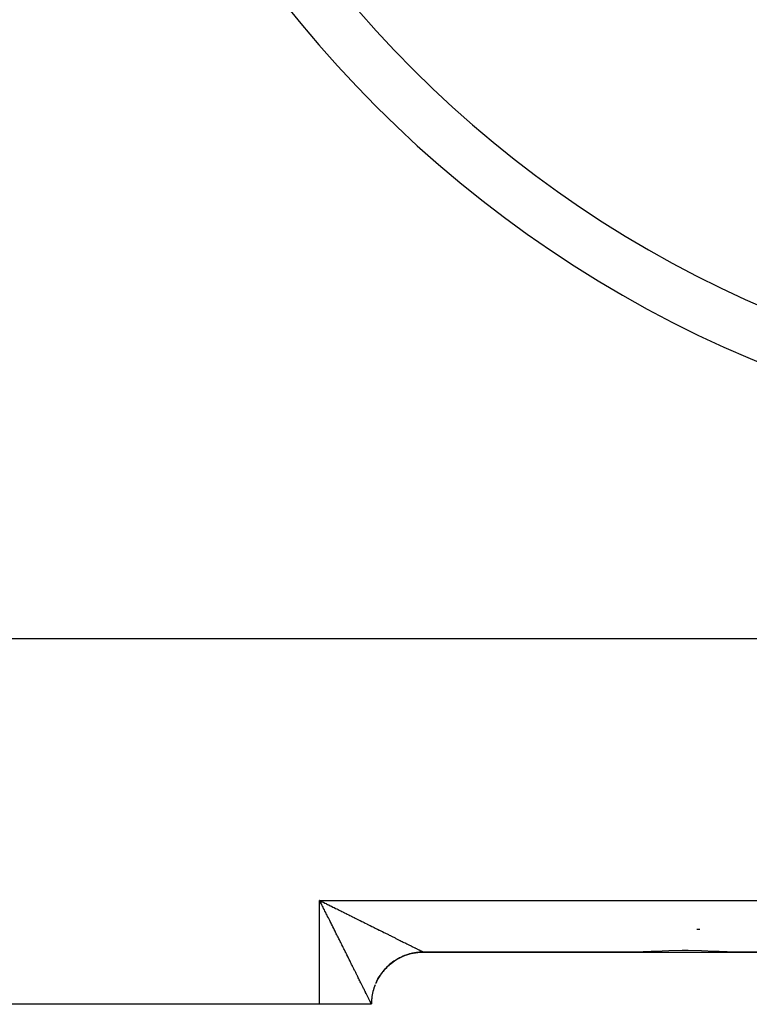
# Model space of a CAD drawing. Extents: x 24 to 1458, y -859 to 406.
# Drawn here: x 1179 to 1249, y -497 to -403 of the extents above; entities that cross this region are included whole.
import ezdxf

# ---------------------------------------------------------------- set-up
doc = ezdxf.new("R2010")
doc.units = 0
doc.linetypes.add('DASHED', pattern=[11.05, 8.7, -2.35])
doc.layers.get('0').update_dxf_attribs({"linetype": 'CONTINUOUS'})
doc.layers.add('NEVIDI', color=4, linetype='DASHED')

msp = doc.modelspace()

# ---------------------------------------------------------------- linework, layer by layer
at = {"color": 2}
for p, q in [((1445.000014, -462), (1141.000014, -462)), ((1208.07791, -487.198423), (1208.000014, -487.043633)), ((1208.134856, -487.294681), (1208.000014, -487.043633)), ((1208.141931, -487.287587), (1208.000014, -487.043633)), ((1208.149007, -487.280493), (1208.000014, -487.043633)), ((1208.177315, -487.25212), (1208.000014, -487.043633)), ((1208.180853, -487.248573), (1208.000014, -487.043633)), ((1208.187931, -487.241481), (1208.000014, -487.043633)), ((1208.19147, -487.237935), (1208.000014, -487.043633)), ((1208.198548, -487.230844), (1208.000014, -487.043633)), ((1208.209166, -487.220207), (1208.000014, -487.043633)), ((1208.216245, -487.213117), (1208.000014, -487.043633)), ((1208.219784, -487.209572), (1208.000014, -487.043633)), ((1208.226864, -487.202482), (1208.000014, -487.043633)), ((1208.237482, -487.191849), (1208.000014, -487.043633)), ((1208.07791, -487.198423), (1208.000014, -487.043633)), ((1208.129276, -487.300521), (1208.07791, -487.198423)), ((1216.344516, -492.266321), (1216.55011, -492.201224)), ((1216.551556, -492.201441), (1216.464103, -492.227916)), ((1216.55011, -492.201224), (1216.758313, -492.145041)), ((1216.671329, -492.167985), (1216.551556, -492.201441)), ((1216.759759, -492.145328), (1216.671329, -492.167985)), ((1216.758313, -492.145041), (1216.968741, -492.097888)), ((1216.792561, -492.137359), (1216.759759, -492.145328)), ((1216.880904, -492.117058), (1216.792561, -492.137359)), ((1216.970247, -492.098231), (1216.880904, -492.117058)), ((1216.968741, -492.097888), (1217.181008, -492.059872)), ((1217.092461, -492.075219), (1216.970247, -492.098231)), ((1217.182602, -492.060252), (1217.092461, -492.075219)), ((1217.181008, -492.059872), (1217.394714, -492.031047)), ((1217.305819, -492.042517), (1217.182602, -492.060252)), ((1217.396313, -492.031478), (1217.305819, -492.042517)), ((1217.394714, -492.031047), (1217.60946, -492.011453)), ((1217.450511, -492.025666), (1217.396313, -492.031478)), ((1217.520079, -492.019081), (1217.450511, -492.025666)), ((1217.611104, -492.011943), (1217.520079, -492.019081)), ((1217.60946, -492.011453), (1217.824848, -492.001129)), ((1217.735269, -492.004896), (1217.611104, -492.011943)), ((1217.826591, -492.001687), (1217.735269, -492.004896)), ((1217.824848, -492.001129), (1217.954628, -491.999398)), ((1217.951186, -492.000003), (1217.826591, -492.001687)), ((1217.954628, -491.999398), (1217.956433, -491.999998)), ((1217.956433, -491.999998), (1217.956475, -492)), ((1217.956475, -492), (1238.216413, -492)), ((1238.216413, -492), (1217.956475, -492)), ((1238.970918, -491.986234), (1238.216413, -492)), ((1238.216413, -492), (1243.000014, -492)), ((1239.757087, -491.953837), (1238.970918, -491.986234)), ((1240.176599, -491.933718), (1239.757087, -491.953837)), ((1241.428695, -491.87879), (1240.176599, -491.933718)), ((1242.706701, -491.850321), (1241.428695, -491.87879)), ((1243.000014, -491.849288), (1242.706701, -491.850321)), ((1243.293307, -491.850367), (1243.000014, -491.849288)), ((1243.000014, -492), (1247.783614, -492)), ((1244.571371, -491.878819), (1243.293307, -491.850367)), ((1245.823428, -491.933717), (1244.571371, -491.878819)), ((1246.242984, -491.953837), (1245.823428, -491.933717)), ((1247.029109, -491.986234), (1246.242984, -491.953837)), ((1247.783614, -492), (1247.029109, -491.986234)), ((1247.783614, -492), (1338.216413, -492)), ((1338.216413, -492), (1247.783614, -492)), ((1214.672746, -493.228659), (1214.838421, -493.090578)), ((1214.839107, -493.090802), (1214.768198, -493.148417)), ((1214.838421, -493.090578), (1215.009885, -492.959759)), ((1214.937369, -493.014422), (1214.839107, -493.090802)), ((1214.91114, -493.034428), (1214.839108, -493.090801)), ((1214.987758, -492.976748), (1214.937369, -493.014422)), ((1215.010762, -492.959875), (1214.987758, -492.976748)), ((1215.009885, -492.959759), (1215.186829, -492.836455)), ((1215.112144, -492.887868), (1215.010762, -492.959875)), ((1215.187759, -492.83658), (1215.112144, -492.887868)), ((1215.186829, -492.836455), (1215.368932, -492.72091)), ((1215.292152, -492.769013), (1215.187759, -492.83658)), ((1215.369909, -492.721034), (1215.292152, -492.769013)), ((1215.368932, -492.72091), (1215.555846, -492.613325)), ((1215.477129, -492.658027), (1215.369909, -492.721034)), ((1215.55003, -492.617203), (1215.477129, -492.658027)), ((1215.556833, -492.613474), (1215.55003, -492.617203)), ((1215.555846, -492.613325), (1215.747218, -492.513889)), ((1215.666656, -492.555157), (1215.556833, -492.613474)), ((1215.748255, -492.514059), (1215.666656, -492.555157)), ((1215.747218, -492.513889), (1215.942693, -492.422791)), ((1215.860491, -492.460532), (1215.748255, -492.514059)), ((1215.943787, -492.422991), (1215.860491, -492.460532)), ((1215.942693, -492.422791), (1216.141916, -492.340216)), ((1216.058345, -492.374307), (1215.943787, -492.422991)), ((1216.143194, -492.340391), (1216.058345, -492.374307)), ((1216.141916, -492.340216), (1216.344516, -492.266321)), ((1216.155345, -492.335681), (1216.143194, -492.340391)), ((1216.259578, -492.296758), (1216.155345, -492.335681)), ((1216.345885, -492.266508), (1216.259578, -492.296758)), ((1216.464103, -492.227916), (1216.345885, -492.266508)), ((1213.816899, -494.194586), (1213.941733, -494.018712)), ((1213.942339, -494.018993), (1213.888521, -494.092864)), ((1213.941733, -494.018712), (1214.074034, -493.848382)), ((1214.017714, -493.920087), (1213.942339, -494.018993)), ((1214.031019, -493.903146), (1214.017714, -493.920087)), ((1214.074644, -493.848635), (1214.031019, -493.903146)), ((1214.074034, -493.848382), (1214.213545, -493.683906)), ((1214.154209, -493.753078), (1214.074644, -493.848635)), ((1214.214171, -493.684145), (1214.154209, -493.753078)), ((1214.214169, -493.684147), (1214.159168, -493.7478)), ((1214.213545, -493.683906), (1214.36001, -493.525592)), ((1214.297783, -493.592109), (1214.214171, -493.684145)), ((1214.360662, -493.525826), (1214.297783, -493.592109)), ((1214.36001, -493.525592), (1214.513173, -493.373749)), ((1214.448176, -493.437472), (1214.360662, -493.525826)), ((1214.478407, -493.407951), (1214.448176, -493.437472)), ((1214.513812, -493.374004), (1214.478407, -493.407951)), ((1214.513173, -493.373749), (1214.672746, -493.228659)), ((1214.605046, -493.289514), (1214.513812, -493.374004)), ((1214.673404, -493.228894), (1214.605046, -493.289514)), ((1214.768198, -493.148417), (1214.673404, -493.228894)), ((1213.489481, -494.752183), (1213.590575, -494.561672)), ((1213.590575, -494.561672), (1213.699778, -494.375688)), ((1213.653102, -494.454291), (1213.591081, -494.562178)), ((1213.65344, -494.453721), (1213.653102, -494.454291)), ((1213.700294, -494.376152), (1213.65344, -494.453721)), ((1213.699778, -494.375688), (1213.816899, -494.194586)), ((1213.766882, -494.271085), (1213.700294, -494.376152)), ((1213.817462, -494.19496), (1213.766882, -494.271085)), ((1213.869423, -494.119776), (1213.81746, -494.194964)), ((1213.888521, -494.092864), (1213.817462, -494.19496)), ((1213.879095, -494.106408), (1213.869423, -494.119776)), ((1208.000014, -497), (1178.000014, -497)), ((1212.956379, -497), (1208.000014, -497)), ((1212.95652, -496.983865), (1212.956379, -497)), ((1212.956379, -497), (1212.95652, -496.983865))]:
    msp.add_line(p, q, dxfattribs=at)
for centre, radius, start, end in [((1293.000014, -331.5), 107.5, 180, 360), ((1217.95657, -497), 5, 103.58431, 111.114275), ((1217.95657, -497), 5, 95.849445, 103.461103), ((1217.95657, -497), 5, 90, 95.707197), ((1217.95657, -497), 5, 126.959294, 134.076658), ((1217.95657, -497), 5, 111.268439, 126.423486), ((1217.95657, -497), 5, 142.540834, 149.385761), ((1217.95657, -497), 5, 134.75, 141.729831), ((1217.95657, -497), 5, 150.334278, 157.039041), ((1217.95657, -497), 5, 158.124984, 173.216783), ((1217.95657, -497), 5, 173.709262, 179.5)]:
    msp.add_arc(centre, radius, start, end, dxfattribs=at)
at = {"layer": 'NEVIDI', "color": 7, "linetype": 'CONTINUOUS'}
for p, q in [((1208.000014, -487.043633), (1378.000014, -487.043633)), ((1208.000014, -497), (1208.000014, -487.043633)), ((1208.000014, -487.043633), (1208.102715, -487.094871)), ((1208.102715, -487.094871), (1208.257248, -487.171967)), ((1208.207092, -487.455235), (1208.129276, -487.300521)), ((1208.258089, -487.556656), (1208.207092, -487.455235)), ((1208.257248, -487.171967), (1208.359785, -487.223122)), ((1208.359785, -487.223122), (1208.514075, -487.300098)), ((1208.514075, -487.300098), (1208.61642, -487.351157)), ((1208.61642, -487.351157), (1208.662715, -487.374253)), ((1208.662715, -487.374253), (1208.770476, -487.428014)), ((1208.770476, -487.428014), (1208.872189, -487.478757)), ((1208.872189, -487.478757), (1209.026171, -487.555577)), ((1208.283888, -487.607971), (1208.258089, -487.556656)), ((1208.335763, -487.711166), (1208.283888, -487.607971)), ((1208.386621, -487.812357), (1208.335763, -487.711166)), ((1208.463872, -487.966097), (1208.386621, -487.812357)), ((1208.514788, -488.067447), (1208.463872, -487.966097)), ((1208.591957, -488.221087), (1208.514788, -488.067447)), ((1208.642577, -488.321889), (1208.591957, -488.221087)), ((1208.719502, -488.475103), (1208.642577, -488.321889)), ((1209.026171, -487.555577), (1209.127764, -487.60626)), ((1209.127764, -487.60626), (1209.281124, -487.682769)), ((1209.281124, -487.682769), (1209.382538, -487.733362)), ((1209.382538, -487.733362), (1209.535721, -487.809781)), ((1209.535721, -487.809781), (1209.637048, -487.86033)), ((1209.637048, -487.86033), (1209.789686, -487.936476)), ((1209.789686, -487.936476), (1209.890554, -487.986795)), ((1209.890554, -487.986795), (1210.010474, -488.046618)), ((1210.010474, -488.046618), (1210.04303, -488.062859)), ((1210.04303, -488.062859), (1210.143707, -488.113081)), ((1210.143707, -488.113081), (1210.29569, -488.188898)), ((1210.29569, -488.188898), (1210.396107, -488.238991)), ((1210.396107, -488.238991), (1210.547987, -488.314756)), ((1210.547987, -488.314756), (1210.64821, -488.364751)), ((1210.64821, -488.364751), (1210.799761, -488.440349)), ((1208.77001, -488.575719), (1208.719502, -488.475103)), ((1208.846814, -488.728749), (1208.77001, -488.575719)), ((1208.8972, -488.82916), (1208.846814, -488.728749)), ((1208.91291, -488.860472), (1208.8972, -488.82916)), ((1208.973841, -488.981922), (1208.91291, -488.860472)), ((1209.024102, -489.082123), (1208.973841, -488.981922)), ((1209.100422, -489.234305), (1209.024102, -489.082123)), ((1209.150725, -489.334629), (1209.100422, -489.234305)), ((1209.226776, -489.486335), (1209.150725, -489.334629)), ((1210.799761, -488.440349), (1210.899801, -488.490252)), ((1210.899801, -488.490252), (1211.050842, -488.565593)), ((1211.050842, -488.565593), (1211.1505, -488.615303)), ((1211.1505, -488.615303), (1211.300696, -488.690221)), ((1211.300696, -488.690221), (1211.319796, -488.699748)), ((1211.319796, -488.699748), (1211.399791, -488.739649)), ((1211.399791, -488.739649), (1211.549324, -488.814234)), ((1211.549324, -488.814234), (1211.647849, -488.863375)), ((1211.647849, -488.863375), (1211.796122, -488.937328)), ((1211.796122, -488.937328), (1211.893792, -488.98604)), ((1211.893792, -488.98604), (1212.041081, -489.059497)), ((1212.041081, -489.059497), (1212.138, -489.107832)), ((1212.138, -489.107832), (1212.283787, -489.180535)), ((1212.283787, -489.180535), (1212.379635, -489.228333)), ((1212.379635, -489.228333), (1212.524134, -489.300391)), ((1212.524134, -489.300391), (1212.566572, -489.321554)), ((1212.566572, -489.321554), (1212.6195, -489.347947)), ((1212.6195, -489.347947), (1212.762609, -489.419309)), ((1209.276919, -489.58638), (1209.226776, -489.486335)), ((1209.352808, -489.737823), (1209.276919, -489.58638)), ((1209.402737, -489.837481), (1209.352808, -489.737823)), ((1209.478286, -489.988309), (1209.402737, -489.837481)), ((1209.524538, -490.080666), (1209.478286, -489.988309)), ((1209.528031, -490.087642), (1209.524538, -490.080666)), ((1209.603216, -490.23781), (1209.528031, -490.087642)), ((1209.652768, -490.336804), (1209.603216, -490.23781)), ((1212.762609, -489.419309), (1212.856933, -489.466343)), ((1212.856933, -489.466343), (1212.999031, -489.537197)), ((1212.999031, -489.537197), (1213.092523, -489.583814)), ((1213.092523, -489.583814), (1213.233178, -489.653944)), ((1213.233178, -489.653944), (1213.325886, -489.700167)), ((1213.325886, -489.700167), (1213.465042, -489.769544)), ((1213.465042, -489.769544), (1213.556784, -489.81528)), ((1213.556784, -489.81528), (1213.694649, -489.884007)), ((1213.694649, -489.884007), (1213.727841, -489.900554)), ((1213.727841, -489.900554), (1213.785416, -489.929255)), ((1213.785416, -489.929255), (1213.921758, -489.997221)), ((1213.921758, -489.997221), (1214.011661, -490.042037)), ((1214.011661, -490.042037), (1214.146878, -490.109441)), ((1214.146878, -490.109441), (1214.235968, -490.153849)), ((1214.235968, -490.153849), (1214.369563, -490.220435)), ((1214.369563, -490.220435), (1214.457485, -490.264252)), ((1214.457485, -490.264252), (1214.589381, -490.329977)), ((1244.102956, -489.8), (1244.414245, -489.8)), ((1209.727597, -490.486327), (1209.652768, -490.336804)), ((1209.776859, -490.584783), (1209.727597, -490.486327)), ((1209.851094, -490.733179), (1209.776859, -490.584783)), ((1209.900023, -490.831007), (1209.851094, -490.733179)), ((1209.973652, -490.978251), (1209.900023, -490.831007)), ((1210.0222, -491.075358), (1209.973652, -490.978251)), ((1210.095145, -491.221294), (1210.0222, -491.075358)), ((1210.109775, -491.250566), (1210.095145, -491.221294)), ((1210.143141, -491.317334), (1210.109775, -491.250566)), ((1214.589381, -490.329977), (1214.675947, -490.373108)), ((1214.675947, -490.373108), (1214.781946, -490.425915)), ((1214.781946, -490.425915), (1214.805711, -490.437753)), ((1214.805711, -490.437753), (1214.890496, -490.479987)), ((1214.890496, -490.479987), (1215.017658, -490.543322)), ((1215.017658, -490.543322), (1215.100724, -490.584691)), ((1215.100724, -490.584691), (1215.225183, -490.646666)), ((1215.225183, -490.646666), (1215.306115, -490.686963)), ((1215.306115, -490.686963), (1215.427807, -490.747547)), ((1215.427807, -490.747547), (1215.506904, -490.786921)), ((1215.506904, -490.786921), (1215.625516, -490.84596)), ((1215.625516, -490.84596), (1215.702429, -490.884243)), ((1215.702429, -490.884243), (1215.710049, -490.888035)), ((1215.710049, -490.888035), (1215.817794, -490.941664)), ((1215.817794, -490.941664), (1215.892634, -490.978917)), ((1215.892634, -490.978917), (1216.004757, -491.034731)), ((1216.004757, -491.034731), (1216.077501, -491.070946)), ((1216.077501, -491.070946), (1216.186128, -491.125028)), ((1216.186128, -491.125028), (1216.256726, -491.160177)), ((1216.256726, -491.160177), (1216.361794, -491.212484)), ((1216.361794, -491.212484), (1216.430168, -491.246516)), ((1216.430168, -491.246516), (1216.494049, -491.278305)), ((1210.215399, -491.461948), (1210.143141, -491.317334)), ((1210.262996, -491.557225), (1210.215399, -491.461948)), ((1210.334645, -491.700674), (1210.262996, -491.557225)), ((1210.381793, -491.795088), (1210.334645, -491.700674)), ((1210.452806, -491.937315), (1210.381793, -491.795088)), ((1210.499477, -492.030807), (1210.452806, -491.937315)), ((1210.569706, -492.17151), (1210.499477, -492.030807)), ((1210.615989, -492.264249), (1210.569706, -492.17151)), ((1216.494049, -491.278305), (1216.53162, -491.296997)), ((1216.53162, -491.296997), (1216.597647, -491.329836)), ((1216.597647, -491.329836), (1216.695159, -491.378309)), ((1216.695159, -491.378309), (1216.758205, -491.409633)), ((1216.758205, -491.409633), (1216.85084, -491.455639)), ((1216.85084, -491.455639), (1216.910416, -491.485217)), ((1216.910416, -491.485217), (1216.997821, -491.528602)), ((1216.997821, -491.528602), (1217.053697, -491.556329)), ((1217.053697, -491.556329), (1217.120846, -491.589639)), ((1217.120846, -491.589639), (1217.135753, -491.597032)), ((1217.135753, -491.597032), (1217.188232, -491.623054)), ((1217.188232, -491.623054), (1217.264694, -491.660955)), ((1217.264694, -491.660955), (1217.313461, -491.685121)), ((1217.313461, -491.685121), (1217.384301, -491.720214)), ((1217.384301, -491.720214), (1217.429261, -491.742479)), ((1217.429261, -491.742479), (1217.494155, -491.774597)), ((1217.494155, -491.774597), (1217.53505, -491.794823)), ((1217.53505, -491.794823), (1217.578268, -491.816183)), ((1217.578268, -491.816183), (1217.593664, -491.823787)), ((1217.593664, -491.823787), (1217.630221, -491.84183)), ((1217.630221, -491.84183), (1217.682038, -491.867365)), ((1217.682038, -491.867365), (1217.714061, -491.883115)), ((1217.714061, -491.883115), (1217.758607, -491.904981)), ((1217.758607, -491.904981), (1217.785664, -491.918236)), ((1217.785664, -491.918236), (1217.822818, -491.936395)), ((1217.822818, -491.936395), (1217.844919, -491.947169)), ((1217.844919, -491.947169), (1217.85861, -491.953828)), ((1217.85861, -491.953828), (1217.874658, -491.961616)), ((1217.874658, -491.961616), (1217.891847, -491.969927)), ((1217.891847, -491.969927), (1217.914094, -491.980616)), ((1217.914094, -491.980616), (1217.926272, -491.986415)), ((1217.926272, -491.986415), (1217.940846, -491.993257)), ((1217.940846, -491.993257), (1217.947903, -491.996489)), ((1217.947903, -491.996489), (1217.954628, -491.999398)), ((1210.659284, -492.351014), (1210.615989, -492.264249)), ((1210.685565, -492.403688), (1210.659284, -492.351014)), ((1210.731353, -492.49547), (1210.685565, -492.403688)), ((1210.800202, -492.633501), (1210.731353, -492.49547)), ((1210.84545, -492.724233), (1210.800202, -492.633501)), ((1210.913557, -492.860816), (1210.84545, -492.724233)), ((1210.958453, -492.950865), (1210.913557, -492.860816)), ((1211.025971, -493.086305), (1210.958453, -492.950865)), ((1211.070311, -493.175267), (1211.025971, -493.086305)), ((1211.137079, -493.309247), (1211.070311, -493.175267)), ((1211.165067, -493.365417), (1211.137079, -493.309247)), ((1211.180972, -493.397338), (1211.165067, -493.365417)), ((1211.246852, -493.529575), (1211.180972, -493.397338)), ((1211.290084, -493.616367), (1211.246852, -493.529575)), ((1211.354885, -493.746478), (1211.290084, -493.616367)), ((1211.397382, -493.831824), (1211.354885, -493.746478)), ((1211.460979, -493.959567), (1211.397382, -493.831824)), ((1211.502556, -494.043095), (1211.460979, -493.959567)), ((1211.564754, -494.168069), (1211.502556, -494.043095)), ((1211.605388, -494.249725), (1211.564754, -494.168069)), ((1211.619361, -494.277808), (1211.605388, -494.249725)), ((1211.666318, -494.372187), (1211.619361, -494.277808)), ((1211.705857, -494.451665), (1211.666318, -494.372187)), ((1211.765299, -494.571172), (1211.705857, -494.451665)), ((1211.803785, -494.648551), (1211.765299, -494.571172)), ((1211.861551, -494.764683), (1211.803785, -494.648551)), ((1211.899071, -494.840101), (1211.861551, -494.764683)), ((1211.955248, -494.953004), (1211.899071, -494.840101)), ((1211.991653, -495.026154), (1211.955248, -494.953004)), ((1212.01553, -495.074126), (1211.991653, -495.026154)), ((1213.397243, -494.947439), (1213.397132, -494.947692)), ((1213.449692, -494.834701), (1213.397243, -494.947439)), ((1213.490006, -494.752717), (1213.449692, -494.834701)), ((1212.046147, -495.135632), (1212.01553, -495.074126)), ((1212.081488, -495.206622), (1212.046147, -495.135632)), ((1212.134265, -495.312622), (1212.081488, -495.206622)), ((1212.168537, -495.381451), (1212.134265, -495.312622)), ((1212.219492, -495.483793), (1212.168537, -495.381451)), ((1212.252681, -495.550465), (1212.219492, -495.483793)), ((1212.301792, -495.64914), (1212.252681, -495.550465)), ((1212.333525, -495.712909), (1212.301792, -495.64914)), ((1212.347783, -495.741563), (1212.333525, -495.712909)), ((1212.380302, -495.806917), (1212.347783, -495.741563)), ((1212.410504, -495.867616), (1212.380302, -495.806917)), ((1212.454773, -495.956572), (1212.410504, -495.867616)), ((1212.483129, -496.013539), (1212.454773, -495.956572)), ((1213.112461, -495.761017), (1213.090632, -495.849732)), ((1213.207883, -495.43461), (1213.170413, -495.55322)), ((1213.237288, -495.348076), (1213.207883, -495.43461)), ((1212.524729, -496.097101), (1212.483129, -496.013539)), ((1212.551324, -496.150508), (1212.524729, -496.097101)), ((1212.590231, -496.228614), (1212.551324, -496.150508)), ((1212.611293, -496.270875), (1212.590231, -496.228614)), ((1212.615035, -496.278383), (1212.611293, -496.270875)), ((1212.651171, -496.350844), (1212.615035, -496.278383)), ((1212.674138, -496.396865), (1212.651171, -496.350844)), ((1212.707416, -496.463505), (1212.674138, -496.396865)), ((1212.728429, -496.505556), (1212.707416, -496.463505)), ((1212.75866, -496.566006), (1212.728429, -496.505556)), ((1212.777599, -496.603847), (1212.75866, -496.566006)), ((1212.80227, -496.65311), (1212.777599, -496.603847)), ((1212.804519, -496.657598), (1212.80227, -496.65311)), ((1212.821264, -496.691011), (1212.804519, -496.657598)), ((1212.844707, -496.737747), (1212.821264, -496.691011)), ((1212.859036, -496.766279), (1212.844707, -496.737747)), ((1212.878809, -496.805576), (1212.859036, -496.766279)), ((1212.89071, -496.829173), (1212.878809, -496.805576)), ((1212.906834, -496.861045), (1212.89071, -496.829173)), ((1212.916285, -496.879651), (1212.906834, -496.861045)), ((1212.917976, -496.882972), (1212.916285, -496.879651)), ((1212.928746, -496.904053), (1212.917976, -496.882972)), ((1212.935743, -496.917656), (1212.928746, -496.904053)), ((1212.959533, -496.826526), (1212.957198, -496.917803)), ((1212.982874, -496.487337), (1212.971664, -496.611174)), ((1212.944463, -496.934439), (1212.935743, -496.917656)), ((1212.948958, -496.942949), (1212.944463, -496.934439)), ((1212.953841, -496.951909), (1212.948958, -496.942949)), ((1212.955786, -496.955205), (1212.953841, -496.951909))]:
    msp.add_line(p, q, dxfattribs=at)
msp.add_arc((1293.000014, -331.5), 112.5, 180, 360, dxfattribs=at)

doc.saveas('drawing.dxf')
